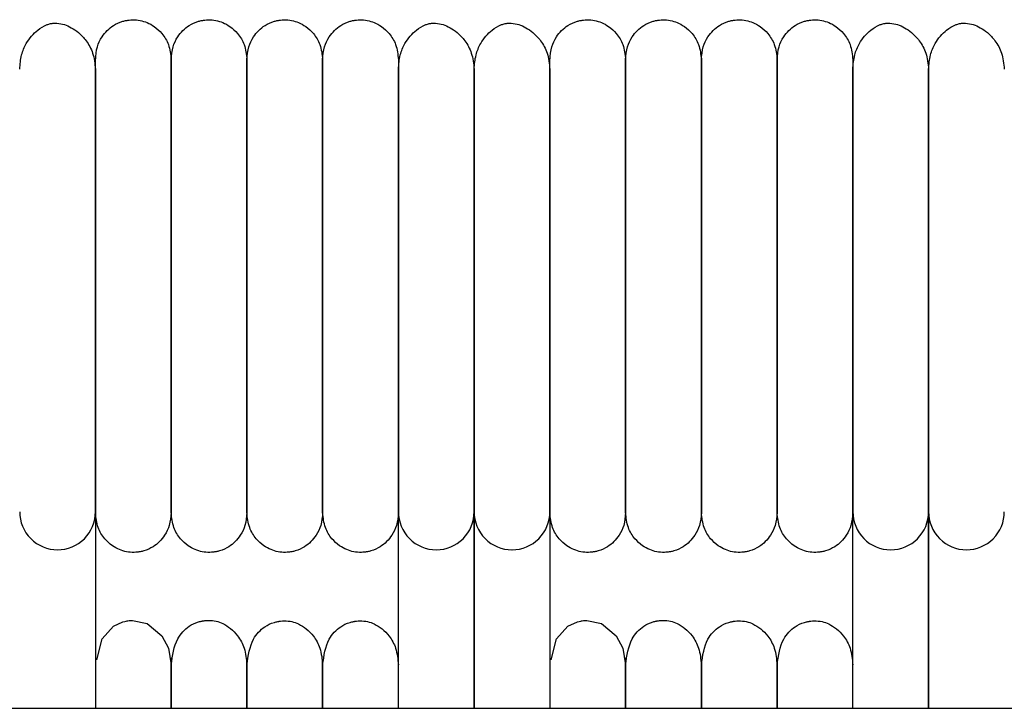
# Model space of a CAD drawing. Extents: x 1.4 to 83.3, y 0.8 to 43.5.
# Drawn here: x 18.6 to 21.7, y 41.4 to 43.5 of the extents above; entities that cross this region are included whole.
import ezdxf

# ---------------------------------------------------------------- set-up
doc = ezdxf.new("R2010")
doc.units = 0
doc.header["$MEASUREMENT"] = 0
doc.layers.get('0').update_dxf_attribs({"linetype": 'CONTINUOUS'})

msp = doc.modelspace()

# ---------------------------------------------------------------- linework, layer by layer
at = {"color": 7, "linetype": 'CONTINUOUS'}
for p, q in [((18.8268, 41.9776), (18.8268, 41.3657)), ((19.7717, 41.3657), (19.7717, 41.9776)), ((20.0079, 41.3657), (20.0079, 41.9776)), ((20.0079, 41.9776), (20.0079, 41.3657)), ((20.2441, 41.9776), (20.2441, 41.3657)), ((21.189, 41.3657), (21.189, 41.9776)), ((21.4252, 41.3657), (21.4252, 41.9776)), ((21.4252, 41.9776), (21.4252, 41.3657)), ((6.0256, 41.3657), (41.2756, 41.3657))]:
    msp.add_line(p, q, dxfattribs=at)
at = {"color": 7, "linetype": 'CONTINUOUS', "flags": 128}
for points in [[(18.831, 41.5172), (18.8473, 41.5818), (18.8832, 41.6212), (18.9124, 41.6351), (18.9181, 41.6366), (18.9231, 41.6377), (18.9254, 41.6381), (18.9275, 41.6384), (18.932, 41.639), (18.9421, 41.6396), (18.9878, 41.6296), (19.034, 41.5913), (19.0543, 41.5527), (19.063, 41.5007), (19.063, 41.5007)], [(20.2483, 41.5172), (20.2647, 41.5818), (20.3005, 41.6212), (20.3298, 41.6351), (20.3354, 41.6366), (20.3404, 41.6377), (20.3427, 41.6381), (20.3449, 41.6384), (20.3494, 41.639), (20.3594, 41.6396), (20.4051, 41.6296), (20.4513, 41.5913), (20.4716, 41.5527), (20.4803, 41.5007), (20.4803, 41.5007)]]:
    msp.add_lwpolyline(points, dxfattribs=at)
at = {"color": 7, "linetype": 'CONTINUOUS'}
for centre, start, end in [((18.7086, 41.9777), 179.755, 270.0138), ((18.7087, 41.9777), 269.9841, 0.009), ((19.8898, 41.9777), 179.755, 270.0138), ((19.8898, 41.9777), 269.9841, 0.009), ((20.126, 41.9777), 179.755, 270.0138), ((20.126, 41.9777), 269.9841, 0.009), ((21.3071, 41.9777), 179.755, 270.0138), ((21.3071, 41.9777), 269.9841, 0.009), ((21.5433, 41.9777), 179.755, 270.0138), ((21.5434, 41.9777), 269.9841, 0.009)]:
    msp.add_arc(centre, 0.1181, start, end, dxfattribs=at)
for points, knots in [([(18.5906, 43.357), (18.5918, 43.3722), (18.594, 43.4007), (18.6129, 43.4445), (18.6406, 43.4768), (18.6673, 43.4932), (18.6842, 43.4987), (18.6914, 43.5), (18.6981, 43.5007), (18.721, 43.5003), (18.7449, 43.4915), (18.7759, 43.4709), (18.7999, 43.4453), (18.8217, 43.4067), (18.825, 43.3742), (18.8268, 43.357)], [0, 0, 0, 0, 0.105883, 0.200147, 0.346698, 0.436441, 0.461964, 0.471297, 0.480866, 0.504461, 0.63519, 0.704933, 0.789283, 0.888307, 1, 1, 1, 1]), ([(18.8268, 43.3871), (18.828, 43.4005), (18.8302, 43.4258), (18.8488, 43.4641), (18.8765, 43.4916), (18.9041, 43.5045), (18.9207, 43.5085), (18.9276, 43.5097), (18.9341, 43.5105), (18.9563, 43.5119), (18.9816, 43.5066), (19.0124, 43.4901), (19.0364, 43.4679), (19.0581, 43.4329), (19.0613, 43.403), (19.063, 43.3871)], [0, 0, 0, 0, 0.107496, 0.201414, 0.343895, 0.430995, 0.457294, 0.467364, 0.477631, 0.501874, 0.628229, 0.696737, 0.781402, 0.883087, 1, 1, 1, 1]), ([(19.063, 43.3871), (19.0642, 43.4005), (19.0664, 43.4258), (19.085, 43.4641), (19.1127, 43.4916), (19.1404, 43.5045), (19.1569, 43.5085), (19.1638, 43.5097), (19.1703, 43.5105), (19.1925, 43.5119), (19.2178, 43.5066), (19.2486, 43.4901), (19.2727, 43.4679), (19.2943, 43.4329), (19.2975, 43.403), (19.2992, 43.3871)], [0, 0, 0, 0, 0.107496, 0.201414, 0.343895, 0.430995, 0.457294, 0.467364, 0.477631, 0.501874, 0.628229, 0.696737, 0.781402, 0.883087, 1, 1, 1, 1]), ([(19.2992, 43.3871), (19.3004, 43.4005), (19.3026, 43.4258), (19.3213, 43.4641), (19.3489, 43.4916), (19.3766, 43.5045), (19.3931, 43.5085), (19.4, 43.5097), (19.4065, 43.5105), (19.4287, 43.5119), (19.454, 43.5066), (19.4848, 43.4901), (19.5089, 43.4679), (19.5305, 43.4329), (19.5337, 43.403), (19.5354, 43.3871)], [0, 0, 0, 0, 0.107496, 0.201414, 0.343895, 0.430995, 0.457294, 0.467364, 0.477631, 0.501874, 0.628229, 0.696737, 0.781402, 0.883087, 1, 1, 1, 1]), ([(19.5354, 43.3871), (19.5366, 43.4005), (19.5388, 43.4258), (19.5575, 43.4641), (19.5851, 43.4916), (19.6128, 43.5045), (19.6293, 43.5085), (19.6362, 43.5097), (19.6428, 43.5105), (19.665, 43.5119), (19.6902, 43.5066), (19.721, 43.4901), (19.7451, 43.4679), (19.7667, 43.4329), (19.77, 43.403), (19.7717, 43.3871)], [0, 0, 0, 0, 0.107496, 0.201414, 0.343895, 0.430995, 0.457294, 0.467364, 0.477631, 0.501874, 0.628229, 0.696737, 0.781402, 0.883087, 1, 1, 1, 1]), ([(19.7717, 43.357), (19.7729, 43.3722), (19.7751, 43.4007), (19.794, 43.4445), (19.8217, 43.4768), (19.8484, 43.4932), (19.8653, 43.4987), (19.8725, 43.5), (19.8792, 43.5007), (19.9021, 43.5003), (19.926, 43.4915), (19.957, 43.4709), (19.981, 43.4453), (20.0028, 43.4067), (20.0061, 43.3742), (20.0079, 43.357)], [0, 0, 0, 0, 0.105883, 0.200147, 0.346698, 0.436441, 0.461964, 0.471297, 0.480866, 0.504461, 0.63519, 0.704933, 0.789283, 0.888307, 1, 1, 1, 1]), ([(20.0079, 43.357), (20.0091, 43.3722), (20.0114, 43.4007), (20.0302, 43.4445), (20.0579, 43.4768), (20.0846, 43.4932), (20.1016, 43.4987), (20.1087, 43.5), (20.1154, 43.5007), (20.1384, 43.5003), (20.1622, 43.4915), (20.1933, 43.4709), (20.2173, 43.4453), (20.2391, 43.4067), (20.2424, 43.3742), (20.2441, 43.357)], [0, 0, 0, 0, 0.105883, 0.200147, 0.346698, 0.436441, 0.461964, 0.471297, 0.480866, 0.504461, 0.63519, 0.704933, 0.789283, 0.888307, 1, 1, 1, 1]), ([(20.2441, 43.3871), (20.2453, 43.4005), (20.2475, 43.4258), (20.2661, 43.4641), (20.2938, 43.4916), (20.3215, 43.5045), (20.338, 43.5085), (20.3449, 43.5097), (20.3514, 43.5105), (20.3736, 43.5119), (20.3989, 43.5066), (20.4297, 43.4901), (20.4538, 43.4679), (20.4754, 43.4329), (20.4786, 43.403), (20.4803, 43.3871)], [0, 0, 0, 0, 0.107496, 0.201414, 0.343895, 0.430995, 0.457294, 0.467364, 0.477631, 0.501874, 0.628229, 0.696737, 0.781402, 0.883087, 1, 1, 1, 1]), ([(20.4803, 43.3871), (20.4815, 43.4005), (20.4837, 43.4258), (20.5024, 43.4641), (20.53, 43.4916), (20.5577, 43.5045), (20.5742, 43.5085), (20.5811, 43.5097), (20.5877, 43.5105), (20.6099, 43.5119), (20.6351, 43.5066), (20.6659, 43.4901), (20.69, 43.4679), (20.7116, 43.4329), (20.7148, 43.403), (20.7166, 43.3871)], [0, 0, 0, 0, 0.107496, 0.201414, 0.343895, 0.430995, 0.457294, 0.467364, 0.477631, 0.501874, 0.628229, 0.696737, 0.781402, 0.883087, 1, 1, 1, 1]), ([(20.7166, 43.3871), (20.7177, 43.4005), (20.7199, 43.4258), (20.7386, 43.4641), (20.7662, 43.4916), (20.7939, 43.5045), (20.8104, 43.5085), (20.8173, 43.5097), (20.8239, 43.5105), (20.8461, 43.5119), (20.8713, 43.5066), (20.9022, 43.4901), (20.9262, 43.4679), (20.9478, 43.4329), (20.9511, 43.403), (20.9528, 43.3871)], [0, 0, 0, 0, 0.107496, 0.201414, 0.343895, 0.430995, 0.457294, 0.467364, 0.477631, 0.501874, 0.628229, 0.696737, 0.781402, 0.883087, 1, 1, 1, 1]), ([(20.9528, 43.3871), (20.9539, 43.4005), (20.9561, 43.4258), (20.9748, 43.4641), (21.0025, 43.4916), (21.0301, 43.5045), (21.0467, 43.5085), (21.0535, 43.5097), (21.0601, 43.5105), (21.0823, 43.5119), (21.1076, 43.5066), (21.1384, 43.4901), (21.1624, 43.4679), (21.1841, 43.4329), (21.1873, 43.403), (21.189, 43.3871)], [0, 0, 0, 0, 0.107496, 0.201414, 0.343895, 0.430995, 0.457294, 0.467364, 0.477631, 0.501874, 0.628229, 0.696737, 0.781402, 0.883087, 1, 1, 1, 1]), ([(21.189, 43.357), (21.1902, 43.3722), (21.1925, 43.4007), (21.2113, 43.4445), (21.239, 43.4768), (21.2657, 43.4932), (21.2827, 43.4987), (21.2898, 43.5), (21.2965, 43.5007), (21.3195, 43.5003), (21.3433, 43.4915), (21.3744, 43.4709), (21.3984, 43.4453), (21.4202, 43.4067), (21.4235, 43.3742), (21.4252, 43.357)], [0, 0, 0, 0, 0.105883, 0.200147, 0.346698, 0.436441, 0.461964, 0.471297, 0.480866, 0.504461, 0.63519, 0.704933, 0.789283, 0.888307, 1, 1, 1, 1]), ([(21.4252, 43.357), (21.4264, 43.3722), (21.4287, 43.4007), (21.4475, 43.4445), (21.4752, 43.4768), (21.502, 43.4932), (21.5189, 43.4987), (21.526, 43.5), (21.5327, 43.5007), (21.5557, 43.5003), (21.5795, 43.4915), (21.6106, 43.4709), (21.6346, 43.4453), (21.6564, 43.4067), (21.6597, 43.3742), (21.6614, 43.357)], [0, 0, 0, 0, 0.105883, 0.200147, 0.346698, 0.436441, 0.461964, 0.471297, 0.480866, 0.504461, 0.63519, 0.704933, 0.789283, 0.888307, 1, 1, 1, 1]), ([(18.8268, 42.7786), (18.8268, 42.7981), (18.8268, 42.8477), (18.8268, 42.9341), (18.8268, 43.0193), (18.8268, 43.095), (18.8268, 43.1582), (18.8268, 43.2219), (18.8268, 43.2822), (18.8268, 43.3357), (18.8268, 43.3744), (18.8268, 43.3936), (18.8268, 43.3905), (18.8268, 43.3896)], [0, 0, 0, 0, 0.051374, 0.130202, 0.234854, 0.299517, 0.373945, 0.459816, 0.55892, 0.672233, 0.800772, 0.944085, 1, 1, 1, 1]), ([(19.063, 43.3905), (19.063, 43.3912), (19.063, 43.3941), (19.063, 43.3797), (19.063, 43.3507), (19.063, 43.31), (19.063, 43.2644), (19.063, 43.2168), (19.063, 43.1699), (19.063, 43.1153), (19.063, 43.056), (19.063, 42.9784), (19.063, 42.9084), (19.063, 42.8369), (19.063, 42.7992), (19.063, 42.7787)], [0, 0, 0, 0, 0.041066, 0.16935, 0.283721, 0.383796, 0.470711, 0.54559, 0.609527, 0.663909, 0.748603, 0.806836, 0.900799, 0.94593, 1, 1, 1, 1]), ([(19.063, 42.7786), (19.063, 42.7981), (19.063, 42.8477), (19.063, 42.9341), (19.063, 43.0193), (19.063, 43.095), (19.063, 43.1582), (19.063, 43.2219), (19.063, 43.2822), (19.063, 43.3357), (19.063, 43.3744), (19.063, 43.3936), (19.063, 43.3905), (19.063, 43.3896)], [0, 0, 0, 0, 0.0513739, 0.1302023, 0.234854, 0.2995173, 0.3739451, 0.4598158, 0.5589202, 0.672233, 0.8007721, 0.9440852, 1, 1, 1, 1]), ([(19.2992, 43.3905), (19.2992, 43.3912), (19.2992, 43.3941), (19.2992, 43.3797), (19.2992, 43.3507), (19.2992, 43.31), (19.2992, 43.2644), (19.2992, 43.2168), (19.2992, 43.1699), (19.2992, 43.1153), (19.2992, 43.056), (19.2992, 42.9784), (19.2992, 42.9084), (19.2992, 42.8369), (19.2992, 42.7992), (19.2992, 42.7787)], [0, 0, 0, 0, 0.041066, 0.16935, 0.283721, 0.383796, 0.470711, 0.54559, 0.609527, 0.663909, 0.748603, 0.806836, 0.900799, 0.94593, 1, 1, 1, 1]), ([(19.2992, 42.7786), (19.2992, 42.7981), (19.2992, 42.8477), (19.2992, 42.9341), (19.2992, 43.0193), (19.2992, 43.095), (19.2992, 43.1582), (19.2992, 43.2219), (19.2992, 43.2822), (19.2992, 43.3357), (19.2992, 43.3744), (19.2992, 43.3936), (19.2992, 43.3905), (19.2992, 43.3896)], [0, 0, 0, 0, 0.051374, 0.130202, 0.234854, 0.299517, 0.373945, 0.459816, 0.55892, 0.672233, 0.800772, 0.944085, 1, 1, 1, 1]), ([(19.5354, 43.3905), (19.5354, 43.3912), (19.5354, 43.3941), (19.5354, 43.3797), (19.5354, 43.3507), (19.5354, 43.31), (19.5354, 43.2644), (19.5354, 43.2168), (19.5354, 43.1699), (19.5354, 43.1153), (19.5354, 43.056), (19.5354, 42.9784), (19.5354, 42.9084), (19.5354, 42.8369), (19.5354, 42.7992), (19.5354, 42.7787)], [0, 0, 0, 0, 0.041066, 0.16935, 0.283721, 0.383796, 0.470711, 0.54559, 0.609527, 0.663909, 0.748603, 0.806836, 0.900799, 0.94593, 1, 1, 1, 1]), ([(19.5354, 42.7786), (19.5354, 42.7981), (19.5354, 42.8477), (19.5354, 42.9341), (19.5354, 43.0193), (19.5354, 43.095), (19.5354, 43.1582), (19.5354, 43.2219), (19.5354, 43.2822), (19.5354, 43.3357), (19.5354, 43.3744), (19.5354, 43.3936), (19.5354, 43.3905), (19.5354, 43.3896)], [0, 0, 0, 0, 0.051374, 0.130202, 0.234854, 0.299517, 0.373945, 0.459816, 0.55892, 0.672233, 0.800772, 0.944085, 1, 1, 1, 1]), ([(19.7717, 43.3905), (19.7717, 43.3912), (19.7717, 43.3941), (19.7717, 43.3797), (19.7717, 43.3507), (19.7717, 43.31), (19.7717, 43.2644), (19.7717, 43.2168), (19.7717, 43.1699), (19.7717, 43.1153), (19.7717, 43.056), (19.7717, 42.9784), (19.7717, 42.9084), (19.7717, 42.8369), (19.7717, 42.7992), (19.7717, 42.7787)], [0, 0, 0, 0, 0.041066, 0.16935, 0.283721, 0.383796, 0.470711, 0.54559, 0.609527, 0.663909, 0.748603, 0.806836, 0.900799, 0.94593, 1, 1, 1, 1]), ([(20.2441, 42.7786), (20.2441, 42.7981), (20.2441, 42.8477), (20.2441, 42.9341), (20.2441, 43.0193), (20.2441, 43.095), (20.2441, 43.1582), (20.2441, 43.2219), (20.2441, 43.2822), (20.2441, 43.3357), (20.2441, 43.3744), (20.2441, 43.3936), (20.2441, 43.3905), (20.2441, 43.3896)], [0, 0, 0, 0, 0.051374, 0.130202, 0.234854, 0.299517, 0.373945, 0.459816, 0.55892, 0.672233, 0.800772, 0.944085, 1, 1, 1, 1]), ([(20.4803, 43.3905), (20.4803, 43.3912), (20.4803, 43.3941), (20.4803, 43.3797), (20.4803, 43.3507), (20.4803, 43.31), (20.4803, 43.2644), (20.4803, 43.2168), (20.4803, 43.1699), (20.4803, 43.1153), (20.4803, 43.056), (20.4803, 42.9784), (20.4803, 42.9084), (20.4803, 42.8369), (20.4803, 42.7992), (20.4803, 42.7787)], [0, 0, 0, 0, 0.041066, 0.16935, 0.283721, 0.383796, 0.470711, 0.54559, 0.609527, 0.663909, 0.748603, 0.806836, 0.900799, 0.94593, 1, 1, 1, 1]), ([(20.4803, 42.7786), (20.4803, 42.7981), (20.4803, 42.8477), (20.4803, 42.9341), (20.4803, 43.0193), (20.4803, 43.095), (20.4803, 43.1582), (20.4803, 43.2219), (20.4803, 43.2822), (20.4803, 43.3357), (20.4803, 43.3744), (20.4803, 43.3936), (20.4803, 43.3905), (20.4803, 43.3896)], [0, 0, 0, 0, 0.0513739, 0.1302023, 0.234854, 0.2995173, 0.3739451, 0.4598158, 0.5589202, 0.672233, 0.8007721, 0.9440852, 1, 1, 1, 1]), ([(20.7166, 43.3905), (20.7166, 43.3912), (20.7166, 43.3941), (20.7166, 43.3797), (20.7166, 43.3507), (20.7166, 43.31), (20.7166, 43.2644), (20.7166, 43.2168), (20.7166, 43.1699), (20.7166, 43.1153), (20.7166, 43.056), (20.7166, 42.9784), (20.7166, 42.9084), (20.7166, 42.8369), (20.7166, 42.7992), (20.7166, 42.7787)], [0, 0, 0, 0, 0.041066, 0.16935, 0.283721, 0.383796, 0.470711, 0.54559, 0.609527, 0.663909, 0.748603, 0.806836, 0.900799, 0.94593, 1, 1, 1, 1]), ([(20.7166, 42.7786), (20.7166, 42.7981), (20.7166, 42.8477), (20.7166, 42.9341), (20.7166, 43.0193), (20.7166, 43.095), (20.7166, 43.1582), (20.7166, 43.2219), (20.7166, 43.2822), (20.7166, 43.3357), (20.7166, 43.3744), (20.7166, 43.3936), (20.7166, 43.3905), (20.7166, 43.3896)], [0, 0, 0, 0, 0.0513739, 0.1302023, 0.234854, 0.2995173, 0.3739451, 0.4598158, 0.5589202, 0.672233, 0.8007721, 0.9440852, 1, 1, 1, 1]), ([(20.9528, 43.3905), (20.9528, 43.3912), (20.9528, 43.3941), (20.9528, 43.3797), (20.9528, 43.3507), (20.9528, 43.31), (20.9528, 43.2644), (20.9528, 43.2168), (20.9528, 43.1699), (20.9528, 43.1153), (20.9528, 43.056), (20.9528, 42.9784), (20.9528, 42.9084), (20.9528, 42.8369), (20.9528, 42.7992), (20.9528, 42.7787)], [0, 0, 0, 0, 0.0410663, 0.1693497, 0.2837206, 0.3837957, 0.4707109, 0.5455905, 0.6095271, 0.6639091, 0.7486034, 0.8068359, 0.900799, 0.9459296, 1, 1, 1, 1]), ([(20.9528, 42.7786), (20.9528, 42.7981), (20.9528, 42.8477), (20.9528, 42.9341), (20.9528, 43.0193), (20.9528, 43.095), (20.9528, 43.1582), (20.9528, 43.2219), (20.9528, 43.2822), (20.9528, 43.3357), (20.9528, 43.3744), (20.9528, 43.3936), (20.9528, 43.3905), (20.9528, 43.3896)], [0, 0, 0, 0, 0.051374, 0.130202, 0.234854, 0.299517, 0.373945, 0.459816, 0.55892, 0.672233, 0.800772, 0.944085, 1, 1, 1, 1]), ([(21.189, 43.3905), (21.189, 43.3912), (21.189, 43.3941), (21.189, 43.3797), (21.189, 43.3507), (21.189, 43.31), (21.189, 43.2644), (21.189, 43.2168), (21.189, 43.1699), (21.189, 43.1153), (21.189, 43.056), (21.189, 42.9784), (21.189, 42.9084), (21.189, 42.8369), (21.189, 42.7992), (21.189, 42.7787)], [0, 0, 0, 0, 0.041066, 0.16935, 0.283721, 0.383796, 0.470711, 0.54559, 0.609527, 0.663909, 0.748603, 0.806836, 0.900799, 0.94593, 1, 1, 1, 1]), ([(18.8268, 43.357), (18.8268, 43.3435), (18.8268, 43.3181), (18.8268, 43.2622), (18.8268, 43.2026), (18.8268, 43.1367), (18.8268, 43.067), (18.8268, 42.9969), (18.8268, 42.9299), (18.8268, 42.8621), (18.8268, 42.7873), (18.8268, 42.7079), (18.8268, 42.6049), (18.8268, 42.5082), (18.8268, 42.414), (18.8268, 42.3435), (18.8268, 42.2714), (18.8268, 42.2018), (18.8268, 42.1383), (18.8268, 42.0828), (18.8268, 42.0428), (18.8268, 42.0128), (18.8268, 41.9908), (18.8268, 41.9822), (18.8268, 41.9776)], [0, 0, 0, 0, 0.063602, 0.118579, 0.166379, 0.208006, 0.25508, 0.293617, 0.324491, 0.35964, 0.3944, 0.431878, 0.47161, 0.540671, 0.573593, 0.619636, 0.658817, 0.705638, 0.761189, 0.809526, 0.864567, 0.905581, 0.95055, 1, 1, 1, 1]), ([(19.7717, 41.9776), (19.7717, 41.9838), (19.7717, 41.9955), (19.7717, 42.0275), (19.7717, 42.0653), (19.7717, 42.1174), (19.7717, 42.185), (19.7717, 42.2658), (19.7717, 42.3365), (19.7717, 42.4266), (19.7717, 42.5258), (19.7717, 42.6305), (19.7717, 42.7043), (19.7717, 42.7775), (19.7717, 42.8642), (19.7717, 42.95), (19.7717, 43.031), (19.7717, 43.1013), (19.7717, 43.1741), (19.7717, 43.2456), (19.7717, 43.3123), (19.7717, 43.3414), (19.7717, 43.357)], [0, 0, 0, 0, 0.0644942, 0.1208289, 0.1702293, 0.2136533, 0.2853068, 0.3400121, 0.3802253, 0.4150041, 0.4929164, 0.5323675, 0.5670244, 0.5976082, 0.6358589, 0.6907651, 0.7256279, 0.7660392, 0.8126169, 0.8662054, 0.9280426, 1, 1, 1, 1]), ([(20.0079, 41.9776), (20.0079, 41.9838), (20.0079, 41.9955), (20.0079, 42.0275), (20.0079, 42.0653), (20.0079, 42.1174), (20.0079, 42.185), (20.0079, 42.2658), (20.0079, 42.3365), (20.0079, 42.4266), (20.0079, 42.5258), (20.0079, 42.6305), (20.0079, 42.7043), (20.0079, 42.7775), (20.0079, 42.8642), (20.0079, 42.95), (20.0079, 43.031), (20.0079, 43.1013), (20.0079, 43.1741), (20.0079, 43.2456), (20.0079, 43.3123), (20.0079, 43.3414), (20.0079, 43.357)], [0, 0, 0, 0, 0.064494, 0.120829, 0.170229, 0.213653, 0.285307, 0.340012, 0.380225, 0.415004, 0.492916, 0.532367, 0.567024, 0.597608, 0.635859, 0.690765, 0.725628, 0.766039, 0.812617, 0.866205, 0.928043, 1, 1, 1, 1]), ([(20.0079, 43.357), (20.0079, 43.3435), (20.0079, 43.3181), (20.0079, 43.2622), (20.0079, 43.2026), (20.0079, 43.1367), (20.0079, 43.067), (20.0079, 42.9969), (20.0079, 42.9299), (20.0079, 42.8621), (20.0079, 42.7873), (20.0079, 42.7079), (20.0079, 42.6049), (20.0079, 42.5082), (20.0079, 42.414), (20.0079, 42.3435), (20.0079, 42.2714), (20.0079, 42.2018), (20.0079, 42.1383), (20.0079, 42.0828), (20.0079, 42.0428), (20.0079, 42.0128), (20.0079, 41.9908), (20.0079, 41.9822), (20.0079, 41.9776)], [0, 0, 0, 0, 0.063602, 0.118579, 0.166379, 0.208006, 0.25508, 0.293617, 0.324491, 0.35964, 0.3944, 0.431878, 0.47161, 0.540671, 0.573593, 0.619636, 0.658817, 0.705638, 0.761189, 0.809526, 0.864567, 0.905581, 0.95055, 1, 1, 1, 1]), ([(20.2441, 43.357), (20.2441, 43.3435), (20.2441, 43.3181), (20.2441, 43.2622), (20.2441, 43.2026), (20.2441, 43.1367), (20.2441, 43.067), (20.2441, 42.9969), (20.2441, 42.9299), (20.2441, 42.8621), (20.2441, 42.7873), (20.2441, 42.7079), (20.2441, 42.6049), (20.2441, 42.5082), (20.2441, 42.414), (20.2441, 42.3435), (20.2441, 42.2714), (20.2441, 42.2018), (20.2441, 42.1383), (20.2441, 42.0828), (20.2441, 42.0428), (20.2441, 42.0128), (20.2441, 41.9908), (20.2441, 41.9822), (20.2441, 41.9776)], [0, 0, 0, 0, 0.063602, 0.118579, 0.166379, 0.208006, 0.25508, 0.293617, 0.324491, 0.35964, 0.3944, 0.431878, 0.47161, 0.540671, 0.573593, 0.619636, 0.658817, 0.705638, 0.761189, 0.809526, 0.864567, 0.905581, 0.95055, 1, 1, 1, 1]), ([(21.189, 41.9776), (21.189, 41.9838), (21.189, 41.9955), (21.189, 42.0275), (21.189, 42.0653), (21.189, 42.1174), (21.189, 42.185), (21.189, 42.2658), (21.189, 42.3365), (21.189, 42.4266), (21.189, 42.5258), (21.189, 42.6305), (21.189, 42.7043), (21.189, 42.7775), (21.189, 42.8642), (21.189, 42.95), (21.189, 43.031), (21.189, 43.1013), (21.189, 43.1741), (21.189, 43.2456), (21.189, 43.3123), (21.189, 43.3414), (21.189, 43.357)], [0, 0, 0, 0, 0.064494, 0.120829, 0.170229, 0.213653, 0.285307, 0.340012, 0.380225, 0.415004, 0.492916, 0.532367, 0.567024, 0.597608, 0.635859, 0.690765, 0.725628, 0.766039, 0.812617, 0.866205, 0.928043, 1, 1, 1, 1]), ([(21.4252, 41.9776), (21.4252, 41.9838), (21.4252, 41.9955), (21.4252, 42.0275), (21.4252, 42.0653), (21.4252, 42.1174), (21.4252, 42.185), (21.4252, 42.2658), (21.4252, 42.3365), (21.4252, 42.4266), (21.4252, 42.5258), (21.4252, 42.6305), (21.4252, 42.7043), (21.4252, 42.7775), (21.4252, 42.8642), (21.4252, 42.95), (21.4252, 43.031), (21.4252, 43.1013), (21.4252, 43.1741), (21.4252, 43.2456), (21.4252, 43.3123), (21.4252, 43.3414), (21.4252, 43.357)], [0, 0, 0, 0, 0.0644942, 0.1208289, 0.1702293, 0.2136533, 0.2853068, 0.3400121, 0.3802253, 0.4150041, 0.4929164, 0.5323675, 0.5670244, 0.5976082, 0.6358589, 0.6907651, 0.7256279, 0.7660392, 0.8126169, 0.8662054, 0.9280426, 1, 1, 1, 1]), ([(21.4252, 43.357), (21.4252, 43.3435), (21.4252, 43.3181), (21.4252, 43.2622), (21.4252, 43.2026), (21.4252, 43.1367), (21.4252, 43.067), (21.4252, 42.9969), (21.4252, 42.9299), (21.4252, 42.8621), (21.4252, 42.7873), (21.4252, 42.7079), (21.4252, 42.6049), (21.4252, 42.5082), (21.4252, 42.414), (21.4252, 42.3435), (21.4252, 42.2714), (21.4252, 42.2018), (21.4252, 42.1383), (21.4252, 42.0828), (21.4252, 42.0428), (21.4252, 42.0128), (21.4252, 41.9908), (21.4252, 41.9822), (21.4252, 41.9776)], [0, 0, 0, 0, 0.0636021, 0.1185785, 0.1663792, 0.2080058, 0.2550795, 0.2936167, 0.3244911, 0.3596398, 0.3943998, 0.4318779, 0.4716102, 0.5406708, 0.5735933, 0.6196355, 0.6588168, 0.7056379, 0.7611894, 0.8095257, 0.8645666, 0.9055805, 0.9505495, 1, 1, 1, 1]), ([(18.8268, 41.9754), (18.8268, 41.9828), (18.8268, 41.997), (18.8268, 42.0407), (18.8268, 42.0929), (18.8268, 42.1558), (18.8268, 42.2255), (18.8268, 42.2983), (18.8268, 42.3693), (18.8268, 42.4413), (18.8268, 42.5201), (18.8268, 42.6013), (18.8268, 42.6828), (18.8268, 42.7423), (18.8268, 42.7732), (18.8268, 42.7786)], [0, 0, 0, 0, 0.12339, 0.235823, 0.335833, 0.422912, 0.520379, 0.598977, 0.661049, 0.730102, 0.795221, 0.861841, 0.926918, 0.987354, 1, 1, 1, 1]), ([(19.063, 42.7787), (19.063, 42.7783), (19.063, 42.7502), (19.063, 42.682), (19.063, 42.5905), (19.063, 42.5017), (19.063, 42.4216), (19.063, 42.3344), (19.063, 42.2434), (19.063, 42.1531), (19.063, 42.0714), (19.063, 42.0054), (19.063, 41.9857), (19.063, 41.9754)], [0, 0, 0, 0, 0.000776, 0.066698, 0.158103, 0.216252, 0.28455, 0.364753, 0.459241, 0.569657, 0.697289, 0.841939, 1, 1, 1, 1]), ([(19.063, 41.9754), (19.063, 41.9828), (19.063, 41.997), (19.063, 42.0407), (19.063, 42.0929), (19.063, 42.1558), (19.063, 42.2255), (19.063, 42.2983), (19.063, 42.3693), (19.063, 42.4413), (19.063, 42.5201), (19.063, 42.6013), (19.063, 42.6828), (19.063, 42.7423), (19.063, 42.7732), (19.063, 42.7786)], [0, 0, 0, 0, 0.12339, 0.235823, 0.335833, 0.422912, 0.520379, 0.598977, 0.661049, 0.730102, 0.795221, 0.861841, 0.926918, 0.987354, 1, 1, 1, 1]), ([(19.2992, 42.7787), (19.2992, 42.7783), (19.2992, 42.7502), (19.2992, 42.682), (19.2992, 42.5905), (19.2992, 42.5017), (19.2992, 42.4216), (19.2992, 42.3344), (19.2992, 42.2434), (19.2992, 42.1531), (19.2992, 42.0714), (19.2992, 42.0054), (19.2992, 41.9857), (19.2992, 41.9754)], [0, 0, 0, 0, 0.000776, 0.066698, 0.158103, 0.216252, 0.28455, 0.364753, 0.459241, 0.569657, 0.697289, 0.841939, 1, 1, 1, 1]), ([(19.2992, 41.9754), (19.2992, 41.9828), (19.2992, 41.997), (19.2992, 42.0407), (19.2992, 42.0929), (19.2992, 42.1558), (19.2992, 42.2255), (19.2992, 42.2983), (19.2992, 42.3693), (19.2992, 42.4413), (19.2992, 42.5201), (19.2992, 42.6013), (19.2992, 42.6828), (19.2992, 42.7423), (19.2992, 42.7732), (19.2992, 42.7786)], [0, 0, 0, 0, 0.12339, 0.235823, 0.335833, 0.422912, 0.520379, 0.598977, 0.661049, 0.730102, 0.795221, 0.861841, 0.926918, 0.987354, 1, 1, 1, 1]), ([(19.5354, 42.7787), (19.5354, 42.7783), (19.5354, 42.7502), (19.5354, 42.682), (19.5354, 42.5905), (19.5354, 42.5017), (19.5354, 42.4216), (19.5354, 42.3344), (19.5354, 42.2434), (19.5354, 42.1531), (19.5354, 42.0714), (19.5354, 42.0054), (19.5354, 41.9857), (19.5354, 41.9754)], [0, 0, 0, 0, 0.000776, 0.066698, 0.158103, 0.216252, 0.28455, 0.364753, 0.459241, 0.569657, 0.697289, 0.841939, 1, 1, 1, 1]), ([(19.5354, 41.9754), (19.5354, 41.9828), (19.5354, 41.997), (19.5354, 42.0407), (19.5354, 42.0929), (19.5354, 42.1558), (19.5354, 42.2255), (19.5354, 42.2983), (19.5354, 42.3693), (19.5354, 42.4413), (19.5354, 42.5201), (19.5354, 42.6013), (19.5354, 42.6828), (19.5354, 42.7423), (19.5354, 42.7732), (19.5354, 42.7786)], [0, 0, 0, 0, 0.12339, 0.235823, 0.335833, 0.422912, 0.520379, 0.598977, 0.661049, 0.730102, 0.795221, 0.861841, 0.926918, 0.987354, 1, 1, 1, 1]), ([(19.7717, 42.7787), (19.7717, 42.7783), (19.7717, 42.7502), (19.7717, 42.682), (19.7717, 42.5905), (19.7717, 42.5017), (19.7717, 42.4216), (19.7717, 42.3344), (19.7717, 42.2434), (19.7717, 42.1531), (19.7717, 42.0714), (19.7717, 42.0054), (19.7717, 41.9857), (19.7717, 41.9754)], [0, 0, 0, 0, 0.000776, 0.066698, 0.158103, 0.216252, 0.28455, 0.364753, 0.459241, 0.569657, 0.697289, 0.841939, 1, 1, 1, 1]), ([(20.2441, 41.9754), (20.2441, 41.9828), (20.2441, 41.997), (20.2441, 42.0407), (20.2441, 42.0929), (20.2441, 42.1558), (20.2441, 42.2255), (20.2441, 42.2983), (20.2441, 42.3693), (20.2441, 42.4413), (20.2441, 42.5201), (20.2441, 42.6013), (20.2441, 42.6828), (20.2441, 42.7423), (20.2441, 42.7732), (20.2441, 42.7786)], [0, 0, 0, 0, 0.12339, 0.235823, 0.335833, 0.422912, 0.520379, 0.598977, 0.661049, 0.730102, 0.795221, 0.861841, 0.926918, 0.987354, 1, 1, 1, 1]), ([(20.4803, 42.7787), (20.4803, 42.7783), (20.4803, 42.7502), (20.4803, 42.682), (20.4803, 42.5905), (20.4803, 42.5017), (20.4803, 42.4216), (20.4803, 42.3344), (20.4803, 42.2434), (20.4803, 42.1531), (20.4803, 42.0714), (20.4803, 42.0054), (20.4803, 41.9857), (20.4803, 41.9754)], [0, 0, 0, 0, 0.000776, 0.066698, 0.158103, 0.216252, 0.28455, 0.364753, 0.459241, 0.569657, 0.697289, 0.841939, 1, 1, 1, 1]), ([(20.4803, 41.9754), (20.4803, 41.9828), (20.4803, 41.997), (20.4803, 42.0407), (20.4803, 42.0929), (20.4803, 42.1558), (20.4803, 42.2255), (20.4803, 42.2983), (20.4803, 42.3693), (20.4803, 42.4413), (20.4803, 42.5201), (20.4803, 42.6013), (20.4803, 42.6828), (20.4803, 42.7423), (20.4803, 42.7732), (20.4803, 42.7786)], [0, 0, 0, 0, 0.12339, 0.235823, 0.335833, 0.422912, 0.520379, 0.598977, 0.661049, 0.730102, 0.795221, 0.861841, 0.926918, 0.987354, 1, 1, 1, 1]), ([(20.7166, 42.7787), (20.7166, 42.7783), (20.7166, 42.7502), (20.7166, 42.682), (20.7166, 42.5905), (20.7166, 42.5017), (20.7166, 42.4216), (20.7166, 42.3344), (20.7166, 42.2434), (20.7166, 42.1531), (20.7166, 42.0714), (20.7166, 42.0054), (20.7166, 41.9857), (20.7166, 41.9754)], [0, 0, 0, 0, 0.000776, 0.066698, 0.158103, 0.216252, 0.28455, 0.364753, 0.459241, 0.569657, 0.697289, 0.841939, 1, 1, 1, 1]), ([(20.7166, 41.9754), (20.7166, 41.9828), (20.7166, 41.997), (20.7166, 42.0407), (20.7166, 42.0929), (20.7166, 42.1558), (20.7166, 42.2255), (20.7166, 42.2983), (20.7166, 42.3693), (20.7166, 42.4413), (20.7166, 42.5201), (20.7166, 42.6013), (20.7166, 42.6828), (20.7166, 42.7423), (20.7166, 42.7732), (20.7166, 42.7786)], [0, 0, 0, 0, 0.12339, 0.235823, 0.335833, 0.422912, 0.520379, 0.598977, 0.661049, 0.730102, 0.795221, 0.861841, 0.926918, 0.987354, 1, 1, 1, 1]), ([(20.9528, 42.7787), (20.9528, 42.7783), (20.9528, 42.7502), (20.9528, 42.682), (20.9528, 42.5905), (20.9528, 42.5017), (20.9528, 42.4216), (20.9528, 42.3344), (20.9528, 42.2434), (20.9528, 42.1531), (20.9528, 42.0714), (20.9528, 42.0054), (20.9528, 41.9857), (20.9528, 41.9754)], [0, 0, 0, 0, 0.000776, 0.066698, 0.158103, 0.216252, 0.28455, 0.364753, 0.459241, 0.569657, 0.697289, 0.841939, 1, 1, 1, 1]), ([(20.9528, 41.9754), (20.9528, 41.9828), (20.9528, 41.997), (20.9528, 42.0407), (20.9528, 42.0929), (20.9528, 42.1558), (20.9528, 42.2255), (20.9528, 42.2983), (20.9528, 42.3693), (20.9528, 42.4413), (20.9528, 42.5201), (20.9528, 42.6013), (20.9528, 42.6828), (20.9528, 42.7423), (20.9528, 42.7732), (20.9528, 42.7786)], [0, 0, 0, 0, 0.12339, 0.235823, 0.335833, 0.422912, 0.520379, 0.598977, 0.661049, 0.730102, 0.795221, 0.861841, 0.926918, 0.987354, 1, 1, 1, 1]), ([(21.189, 42.7787), (21.189, 42.7783), (21.189, 42.7502), (21.189, 42.682), (21.189, 42.5905), (21.189, 42.5017), (21.189, 42.4216), (21.189, 42.3344), (21.189, 42.2434), (21.189, 42.1531), (21.189, 42.0714), (21.189, 42.0054), (21.189, 41.9857), (21.189, 41.9754)], [0, 0, 0, 0, 0.000776, 0.066698, 0.158103, 0.216252, 0.28455, 0.364753, 0.459241, 0.569657, 0.697289, 0.841939, 1, 1, 1, 1]), ([(19.063, 41.9754), (19.0618, 41.9619), (19.0596, 41.9367), (19.041, 41.8984), (19.0133, 41.8708), (18.9856, 41.858), (18.9691, 41.8539), (18.9622, 41.8528), (18.9557, 41.8519), (18.9335, 41.8506), (18.9082, 41.8559), (18.8774, 41.8724), (18.8533, 41.8946), (18.8317, 41.9296), (18.8285, 41.9594), (18.8268, 41.9754)], [0, 0, 0, 0, 0.107496, 0.201414, 0.343895, 0.430995, 0.457294, 0.467364, 0.477631, 0.501874, 0.628229, 0.696737, 0.781402, 0.883087, 1, 1, 1, 1]), ([(19.2992, 41.9754), (19.2981, 41.9619), (19.2959, 41.9367), (19.2772, 41.8984), (19.2495, 41.8708), (19.2219, 41.858), (19.2053, 41.8539), (19.1985, 41.8528), (19.1919, 41.8519), (19.1697, 41.8506), (19.1444, 41.8559), (19.1136, 41.8724), (19.0896, 41.8946), (19.0679, 41.9296), (19.0647, 41.9594), (19.063, 41.9754)], [0, 0, 0, 0, 0.107496, 0.201414, 0.343895, 0.430995, 0.457294, 0.467364, 0.477631, 0.501874, 0.628229, 0.696737, 0.781402, 0.883087, 1, 1, 1, 1]), ([(19.5354, 41.9754), (19.5343, 41.9619), (19.5321, 41.9367), (19.5134, 41.8984), (19.4858, 41.8708), (19.4581, 41.858), (19.4416, 41.8539), (19.4347, 41.8528), (19.4281, 41.8519), (19.4059, 41.8506), (19.3807, 41.8559), (19.3498, 41.8724), (19.3258, 41.8946), (19.3042, 41.9296), (19.3009, 41.9594), (19.2992, 41.9754)], [0, 0, 0, 0, 0.107496, 0.201414, 0.343895, 0.430995, 0.457294, 0.467364, 0.477631, 0.501874, 0.628229, 0.696737, 0.781402, 0.883087, 1, 1, 1, 1]), ([(19.7717, 41.9754), (19.7705, 41.9619), (19.7683, 41.9367), (19.7496, 41.8984), (19.722, 41.8708), (19.6943, 41.858), (19.6778, 41.8539), (19.6709, 41.8528), (19.6643, 41.8519), (19.6421, 41.8506), (19.6169, 41.8559), (19.5861, 41.8724), (19.562, 41.8946), (19.5404, 41.9296), (19.5372, 41.9594), (19.5354, 41.9754)], [0, 0, 0, 0, 0.107496, 0.201414, 0.343895, 0.430995, 0.457294, 0.467364, 0.477631, 0.501874, 0.628229, 0.696737, 0.781402, 0.883087, 1, 1, 1, 1]), ([(20.4803, 41.9754), (20.4792, 41.9619), (20.477, 41.9367), (20.4583, 41.8984), (20.4306, 41.8708), (20.403, 41.858), (20.3864, 41.8539), (20.3796, 41.8528), (20.373, 41.8519), (20.3508, 41.8506), (20.3255, 41.8559), (20.2947, 41.8724), (20.2707, 41.8946), (20.249, 41.9296), (20.2458, 41.9594), (20.2441, 41.9754)], [0, 0, 0, 0, 0.107496, 0.201414, 0.343895, 0.430995, 0.457294, 0.467364, 0.477631, 0.501874, 0.628229, 0.696737, 0.781402, 0.883087, 1, 1, 1, 1]), ([(20.7166, 41.9754), (20.7154, 41.9619), (20.7132, 41.9367), (20.6945, 41.8984), (20.6669, 41.8708), (20.6392, 41.858), (20.6227, 41.8539), (20.6158, 41.8528), (20.6092, 41.8519), (20.587, 41.8506), (20.5618, 41.8559), (20.5309, 41.8724), (20.5069, 41.8946), (20.4853, 41.9296), (20.482, 41.9594), (20.4803, 41.9754)], [0, 0, 0, 0, 0.107496, 0.201414, 0.343895, 0.430995, 0.457294, 0.467364, 0.477631, 0.501874, 0.628229, 0.696737, 0.781402, 0.883087, 1, 1, 1, 1]), ([(20.9528, 41.9754), (20.9516, 41.9619), (20.9494, 41.9367), (20.9307, 41.8984), (20.9031, 41.8708), (20.8754, 41.858), (20.8589, 41.8539), (20.852, 41.8528), (20.8454, 41.8519), (20.8232, 41.8506), (20.798, 41.8559), (20.7672, 41.8724), (20.7431, 41.8946), (20.7215, 41.9296), (20.7183, 41.9594), (20.7166, 41.9754)], [0, 0, 0, 0, 0.107496, 0.201414, 0.343895, 0.430995, 0.457294, 0.467364, 0.477631, 0.501874, 0.628229, 0.696737, 0.781402, 0.883087, 1, 1, 1, 1]), ([(21.189, 41.9754), (21.1878, 41.9619), (21.1856, 41.9367), (21.167, 41.8984), (21.1393, 41.8708), (21.1116, 41.858), (21.0951, 41.8539), (21.0882, 41.8528), (21.0817, 41.8519), (21.0595, 41.8506), (21.0342, 41.8559), (21.0034, 41.8724), (20.9793, 41.8946), (20.9577, 41.9296), (20.9545, 41.9594), (20.9528, 41.9754)], [0, 0, 0, 0, 0.107496, 0.201414, 0.343895, 0.430995, 0.457294, 0.467364, 0.477631, 0.501874, 0.628229, 0.696737, 0.781402, 0.883087, 1, 1, 1, 1]), ([(19.063, 41.5007), (19.0672, 41.5298), (19.0744, 41.5799), (19.1127, 41.6191), (19.1379, 41.6322), (19.1537, 41.6365), (19.1582, 41.6375), (19.1615, 41.6381), (19.1646, 41.6385), (19.1708, 41.6393), (19.1951, 41.6405), (19.2263, 41.6323), (19.2676, 41.6004), (19.2941, 41.5524), (19.2975, 41.5186), (19.2992, 41.5007)], [0, 0, 0, 0, 0.2103938, 0.3616653, 0.4502573, 0.4632507, 0.4731157, 0.4771279, 0.4807702, 0.4886255, 0.5094647, 0.6375121, 0.7903797, 0.8888538, 1, 1, 1, 1]), ([(19.2992, 41.5009), (19.3034, 41.5296), (19.3105, 41.5789), (19.3488, 41.6177), (19.3741, 41.6307), (19.3899, 41.6349), (19.3944, 41.6359), (19.3977, 41.6365), (19.4008, 41.6369), (19.407, 41.6377), (19.4312, 41.639), (19.4629, 41.6309), (19.504, 41.5994), (19.5304, 41.5521), (19.5337, 41.5187), (19.5354, 41.5009)], [0, 0, 0, 0, 0.2112734, 0.3619754, 0.4497891, 0.4627412, 0.4726516, 0.4767116, 0.4804062, 0.4883472, 0.509118, 0.6353907, 0.787896, 0.8872467, 1, 1, 1, 1]), ([(19.5354, 41.5009), (19.5396, 41.5296), (19.5468, 41.5789), (19.585, 41.6177), (19.6104, 41.6307), (19.6261, 41.6349), (19.6307, 41.6359), (19.634, 41.6365), (19.637, 41.6369), (19.6432, 41.6377), (19.6674, 41.639), (19.6991, 41.6309), (19.7402, 41.5994), (19.7666, 41.5521), (19.7699, 41.5187), (19.7717, 41.5009)], [0, 0, 0, 0, 0.2112734, 0.3619754, 0.4497891, 0.4627412, 0.4726516, 0.4767116, 0.4804062, 0.4883472, 0.509118, 0.6353907, 0.787896, 0.8872467, 1, 1, 1, 1]), ([(20.4803, 41.5007), (20.4845, 41.5298), (20.4917, 41.5799), (20.5301, 41.6191), (20.5552, 41.6322), (20.571, 41.6365), (20.5755, 41.6375), (20.5788, 41.6381), (20.5819, 41.6385), (20.5882, 41.6393), (20.6124, 41.6405), (20.6436, 41.6323), (20.6849, 41.6004), (20.7114, 41.5524), (20.7148, 41.5186), (20.7166, 41.5007)], [0, 0, 0, 0, 0.2103938, 0.3616653, 0.4502573, 0.4632507, 0.4731157, 0.4771279, 0.4807702, 0.4886255, 0.5094647, 0.6375121, 0.7903797, 0.8888538, 1, 1, 1, 1]), ([(20.7166, 41.5009), (20.7207, 41.5296), (20.7279, 41.5789), (20.7661, 41.6177), (20.7915, 41.6307), (20.8072, 41.6349), (20.8118, 41.6359), (20.8151, 41.6365), (20.8181, 41.6369), (20.8243, 41.6377), (20.8485, 41.639), (20.8802, 41.6309), (20.9213, 41.5994), (20.9477, 41.5521), (20.951, 41.5187), (20.9528, 41.5009)], [0, 0, 0, 0, 0.2112734, 0.3619754, 0.4497891, 0.4627412, 0.4726516, 0.4767116, 0.4804062, 0.4883472, 0.509118, 0.6353907, 0.787896, 0.8872467, 1, 1, 1, 1]), ([(20.9528, 41.5009), (20.9569, 41.5296), (20.9641, 41.5789), (21.0024, 41.6177), (21.0277, 41.6307), (21.0435, 41.6349), (21.048, 41.6359), (21.0513, 41.6365), (21.0543, 41.6369), (21.0605, 41.6377), (21.0847, 41.639), (21.1164, 41.6309), (21.1575, 41.5994), (21.1839, 41.5521), (21.1872, 41.5187), (21.189, 41.5009)], [0, 0, 0, 0, 0.211273, 0.361975, 0.449789, 0.462741, 0.472652, 0.476712, 0.480406, 0.488347, 0.509118, 0.635391, 0.787896, 0.887247, 1, 1, 1, 1]), ([(19.063, 41.3657), (19.063, 41.3915), (19.063, 41.4531), (19.063, 41.5027), (19.063, 41.5282), (19.063, 41.521), (19.063, 41.5207)], [0, 0, 0, 0, 0.255486, 0.610912, 0.985727, 1, 1, 1, 1]), ([(19.063, 41.5192), (19.063, 41.5193), (19.063, 41.5196), (19.063, 41.4992), (19.063, 41.4652), (19.063, 41.4203), (19.063, 41.3869), (19.063, 41.3667), (19.063, 41.3657)], [0, 0, 0, 0, 0.172345, 0.411555, 0.628146, 0.821379, 0.991368, 1, 1, 1, 1]), ([(19.2992, 41.5192), (19.2992, 41.5193), (19.2992, 41.5196), (19.2992, 41.4992), (19.2992, 41.4652), (19.2992, 41.4203), (19.2992, 41.3869), (19.2992, 41.3667), (19.2992, 41.3657)], [0, 0, 0, 0, 0.172345, 0.411555, 0.628146, 0.821379, 0.991368, 1, 1, 1, 1]), ([(19.2992, 41.3657), (19.2992, 41.3765), (19.2992, 41.4086), (19.2992, 41.4507), (19.2992, 41.4916), (19.2992, 41.5168), (19.2992, 41.5177), (19.2992, 41.5181)], [0, 0, 0, 0, 0.1026211, 0.3038279, 0.5320498, 0.7868775, 1, 1, 1, 1]), ([(19.5354, 41.3657), (19.5354, 41.3765), (19.5354, 41.4086), (19.5354, 41.4507), (19.5354, 41.4916), (19.5354, 41.5168), (19.5354, 41.5177), (19.5354, 41.5181)], [0, 0, 0, 0, 0.102621, 0.303828, 0.53205, 0.786878, 1, 1, 1, 1]), ([(20.4803, 41.3657), (20.4803, 41.3915), (20.4803, 41.4531), (20.4803, 41.5027), (20.4803, 41.5282), (20.4803, 41.521), (20.4803, 41.5207)], [0, 0, 0, 0, 0.255486, 0.610912, 0.985727, 1, 1, 1, 1]), ([(20.4803, 41.5192), (20.4803, 41.5193), (20.4803, 41.5196), (20.4803, 41.4992), (20.4803, 41.4652), (20.4803, 41.4203), (20.4803, 41.3869), (20.4803, 41.3667), (20.4803, 41.3657)], [0, 0, 0, 0, 0.1723451, 0.4115553, 0.6281456, 0.8213785, 0.9913681, 1, 1, 1, 1]), ([(20.7166, 41.5192), (20.7166, 41.5193), (20.7166, 41.5196), (20.7166, 41.4992), (20.7166, 41.4652), (20.7166, 41.4203), (20.7166, 41.3869), (20.7166, 41.3667), (20.7166, 41.3657)], [0, 0, 0, 0, 0.1723451, 0.4115553, 0.6281456, 0.8213785, 0.9913681, 1, 1, 1, 1]), ([(20.7166, 41.3657), (20.7166, 41.3765), (20.7166, 41.4086), (20.7166, 41.4507), (20.7166, 41.4916), (20.7166, 41.5168), (20.7166, 41.5177), (20.7166, 41.5181)], [0, 0, 0, 0, 0.102621, 0.303828, 0.53205, 0.786878, 1, 1, 1, 1]), ([(20.9528, 41.3657), (20.9528, 41.3765), (20.9528, 41.4086), (20.9528, 41.4507), (20.9528, 41.4916), (20.9528, 41.5168), (20.9528, 41.5177), (20.9528, 41.5181)], [0, 0, 0, 0, 0.102621, 0.303828, 0.53205, 0.786878, 1, 1, 1, 1]), ([(19.5354, 41.5179), (19.5354, 41.5179), (19.5354, 41.5179), (19.5354, 41.4964), (19.5354, 41.4585), (19.5354, 41.4151), (19.5354, 41.3797), (19.5354, 41.3657)], [0, 0, 0, 0, 0.179792, 0.428317, 0.65685, 0.864014, 1, 1, 1, 1]), ([(20.9528, 41.5179), (20.9528, 41.5179), (20.9528, 41.5179), (20.9528, 41.4964), (20.9528, 41.4585), (20.9528, 41.4151), (20.9528, 41.3797), (20.9528, 41.3657)], [0, 0, 0, 0, 0.1797919, 0.4283167, 0.6568499, 0.8640145, 1, 1, 1, 1])]:
    msp.add_open_spline(points, degree=3, knots=knots, dxfattribs=at)

doc.saveas('drawing.dxf')
